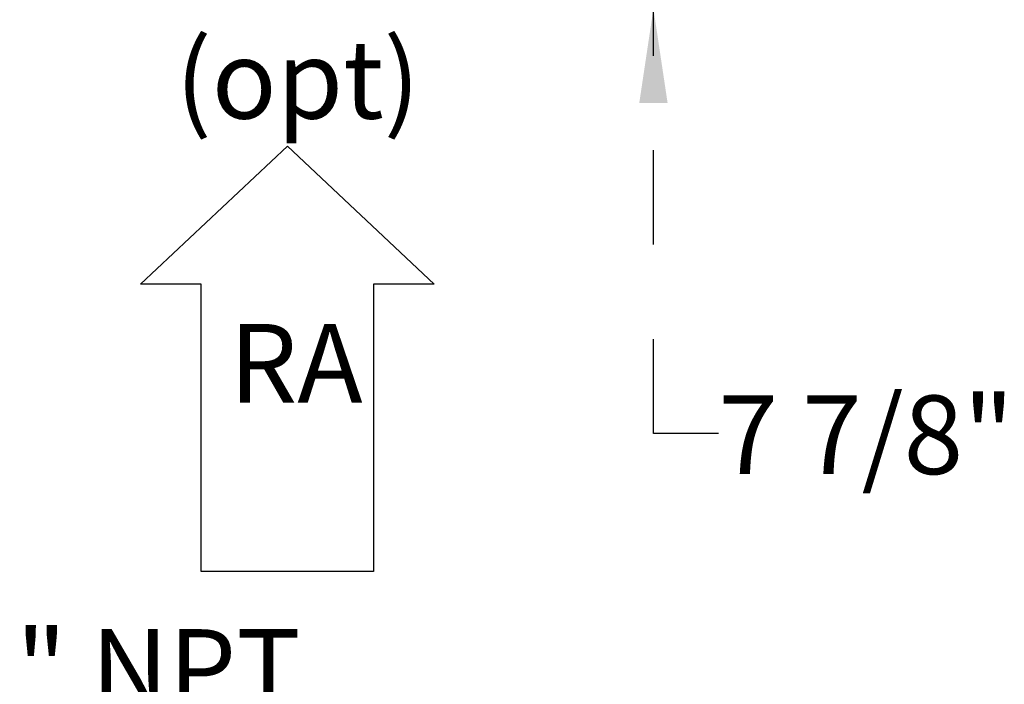
# Model space of a CAD drawing. Units: inches. Extents: x 0.3 to 10.6, y 0.4 to 8.2.
# Drawn here: x 7.1 to 8.2, y 2.2 to 2.9 of the extents above; entities that cross this region are included whole.
import ezdxf

# ---------------------------------------------------------------- set-up
doc = ezdxf.new("R2010")
doc.units = ezdxf.units.IN
doc.header["$MEASUREMENT"] = 0
doc.linetypes.add('HIDDEN', pattern=[0.075, 0.05, -0.025])
doc.layers.add('DRAWING_FORMAT_LINES', color=7, linetype='Continuous', lineweight=25)
doc.layers.add('SERVICE_AREA_LINE', color=7, linetype='HIDDEN')
doc.styles.add('SLDTEXTSTYLE0', font='GOTHIC.TTF', dxfattribs={"width": 0.913})
doc.dimstyles.new('SLDDIMSTYLE1', dxfattribs={"dimtxt": 0.083333, "dimasz": 0.1, "dimexe": 0, "dimexo": 0.0625, "dimgap": 0.020833, "dimtad": 0, "dimtih": 1, "dimtoh": 1, "dimdec": 6, "dimlfac": 80, "dimrnd": 1e-09, "dimzin": 12, "dimdsep": 46, "dimlunit": 5, "dimtxsty": 'SLDTEXTSTYLE0', "dimsah": 1, "dimcen": 0.09, "dimadec": 0, "dimazin": 3, "dimtfac": 1, "dimtdec": 3, "dimtmove": 0, "dimatfit": 0, "dimfxl": 1, "dimfrac": 2, "dimtolj": 1, "dimtzin": 12, "dimarcsym": 0})

# ---------------------------------------------------------------- blocks, each defined once
blk = doc.blocks.new('Block3')
at = {"layer": 'DRAWING_FORMAT_LINES'}
for p, q in [((137.32, 130.509), (140.827, 134.244)), ((140.827, 134.244), (140.827, 132.699)), ((140.827, 132.699), (148.131, 132.699)), ((148.131, 132.699), (148.131, 128.32)), ((140.827, 126.775), (137.32, 130.509)), ((148.131, 128.32), (140.827, 128.32)), ((140.827, 128.32), (140.827, 126.775))]:
    blk.add_line(p, q, dxfattribs=at)
blk = doc.blocks.new('_D_1')
at = {"layer": 'SERVICE_AREA_LINE'}
for p, q in [((7.7893, 3.0047), (7.7893, 3.2547)), ((7.7353, 3.0047), (7.9143, 3.0047)), ((7.7353, 2.9069), (7.9143, 2.9069)), ((7.7893, 2.4567), (7.7893, 2.9069)), ((7.8583, 2.4567), (7.7893, 2.4567))]:
    blk.add_line(p, q, dxfattribs=at)
for points in [[(7.7893, 3.0047), (7.8043, 3.1047), (7.7743, 3.1047)], [(7.7893, 2.9069), (7.7743, 2.8069), (7.8043, 2.8069)]]:
    blk.add_solid(points, dxfattribs=at)
at = {"layer": 'SERVICE_AREA_LINE', "insert": (7.8583, 2.4969), "char_height": 0.08333, "attachment_point": 1, "style": 'SLDTEXTSTYLE0'}
blk.add_mtext('7 7/8"', dxfattribs=at)
blk = doc.blocks.new('SW_NOTE_3')
at = {"layer": 'SERVICE_AREA_LINE', "color": 0, "attachment_point": 1, "style": 'SLDTEXTSTYLE0'}
for s, insert, char_height in [('1" NPT ', (0.023, 0.016), 0.08333), ('Condensate Drain', (0.023, -0.1344), 0.083333)]:
    blk.add_mtext(s, dxfattribs=dict(at, insert=insert, char_height=char_height))
blk = doc.blocks.new('SW_NOTE_4')
at = {"layer": 'SERVICE_AREA_LINE', "color": 0, "char_height": 0.08333, "attachment_point": 2, "style": 'SLDTEXTSTYLE0'}
for s, insert in [('(opt)', (0.1315, 0.1064)), ('RA', (0.1296, -0.1945))]:
    blk.add_mtext(s, dxfattribs=dict(at, insert=insert))

msp = doc.modelspace()

# ---------------------------------------------------------------- block references
at = {"layer": 'DRAWING_FORMAT_LINES', "xscale": 0.04166666666666664, "yscale": 0.04166666666666664, "zscale": 0.04166666666666664, "rotation": 269.9999999999959}
msp.add_blockref('Block3', (1.96344156, 8.48263491), dxfattribs=at)
at = {"layer": 'SERVICE_AREA_LINE'}
for name, p in [('SW_NOTE_4', (7.2807653, 2.76719013)), ('SW_NOTE_3', (7.02751621, 2.23325885))]:
    msp.add_blockref(name, p, dxfattribs=at)

# ---------------------------------------------------------------- dimensions: what is measured, and where the dimension line sits
dim = msp.add_linear_dim(base=(7.78933536, 3.00466526), p1=(7.68530479, 2.90686526), p2=(7.68530479, 3.00466526), angle=90, dimstyle='SLDDIMSTYLE1', dxfattribs=at)
dim.commit()
dim.dimension.update_dxf_attribs({"geometry": '_D_1', "text_midpoint": (7.78933536, 2.45667082), "dimtype": 160})

doc.saveas('drawing.dxf')
